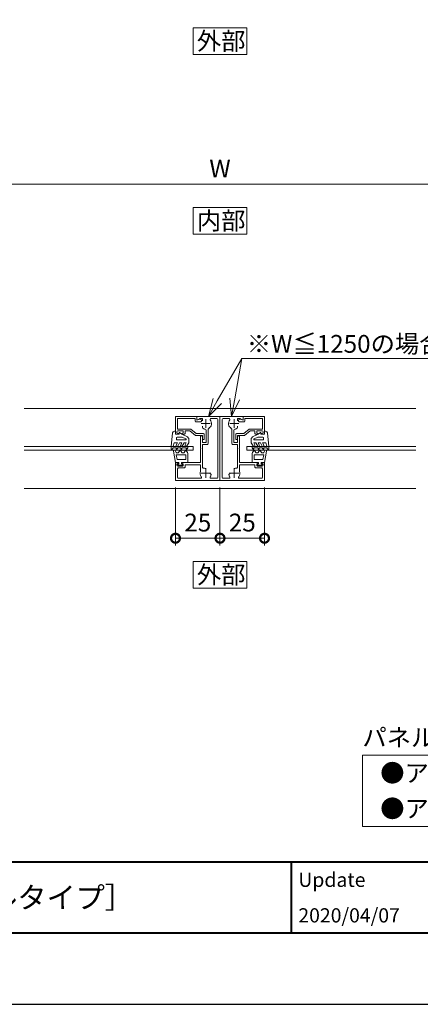
# Model space of a CAD drawing. Units: millimetres. Extents: x 0 to 420, y 0 to 297.
# Drawn here: x 276 to 333, y 0 to 138 of the extents above; entities that cross this region are included whole.
import ezdxf

# ---------------------------------------------------------------- set-up
doc = ezdxf.new("R2010")
doc.units = ezdxf.units.MM
doc.linetypes.add('AM_ISO08W050', pattern=[18, 12, -1.5, 3, -1.5])
for name, color, linetype, lineweight in [('AM_0', 7, 'Continuous', 18), ('AM_1', 14, 'Continuous', 40), ('AM_2', 40, 'Continuous', 9), ('AM_5', 3, 'Continuous', 9), ('AM_7', 4, 'AM_ISO08W050', 9)]:
    doc.layers.add(name, color=color, linetype=linetype, lineweight=lineweight)
doc.layers.add('AM_VIEWS', color=1, linetype='Continuous', lineweight=25, plot=False)
doc.styles.add('ゴシック', font='msgothic.ttc')
doc.dimstyles.new('VF$0', dxfattribs={"dimtxt": 10, "dimasz": 10, "dimexe": 4, "dimexo": 4, "dimgap": 2.5, "dimtad": 1, "dimdsep": 46, "dimtxsty": 'ゴシック', "dimblk": 'DOTSMALL', "dimcen": 0, "dimclrd": 256, "dimclre": 256, "dimclrt": 2, "dimadec": 0, "dimazin": 2, "dimtp": 0.1, "dimtm": 0.1, "dimtfac": 0.71, "dimtmove": 0, "dimatfit": 3, "dimldrblk": 'OPEN30', "dimfxl": 1, "dimlwd": -1, "dimlwe": -1, "dimarcsym": 0})

# ---------------------------------------------------------------- blocks, each defined once
blk = doc.blocks.new('_Open')
at = {"color": 0, "linetype": 'ByBlock', "lineweight": -2}
for p, q in [((-1, 0.166667), (0, 0)), ((-1, -0.166667), (0, 0)), ((0, 0), (-1, 0))]:
    blk.add_line(p, q, dxfattribs=at)
blk = doc.blocks.new('*D13')
at = {"layer": 'AM_5', "linetype": 'Continuous'}
for p, q in [((248.25, 105.25), (248.25, 116.25)), ((360.75, 105.25), (360.75, 116.25)), ((358.25, 115.25), (250.75, 115.25))]:
    blk.add_line(p, q, dxfattribs=at)
at = {"layer": 'Defpoints', "color": 0}
for p in [(248.25, 115.25), (248.25, 104.25), (360.75, 104.25)]:
    blk.add_point(p, dxfattribs=at)
at = {"layer": 'AM_5', "xscale": 2.5, "yscale": 2.5, "zscale": 2.5, "rotation": 180}
blk.add_blockref('_Open', (248.25, 115.25), dxfattribs=at)
at = {"layer": 'AM_5', "xscale": 2.5, "yscale": 2.5, "zscale": 2.5}
blk.add_blockref('_Open', (360.75, 115.25), dxfattribs=at)
at = {"layer": 'AM_5', "color": 2, "insert": (304.5, 117.13), "char_height": 2.5, "attachment_point": 5, "style": 'ゴシック'}
blk.add_mtext('W', dxfattribs=at)
blk = doc.blocks.new('_Open30')
at = {"color": 0, "linetype": 'ByBlock', "lineweight": -2}
for p, q in [((-1, 0.267949), (0, 0)), ((0, 0), (-1, -0.267949)), ((0, 0), (-1, 0))]:
    blk.add_line(p, q, dxfattribs=at)
blk = doc.blocks.new('_DotSmall')
at = {"color": 0, "linetype": 'ByBlock', "const_width": 0.5}
blk.add_lwpolyline([(-0.0625, 0, 1), (0.0625, 0, 1)], format="xyb", close=True, dxfattribs=at)
blk = doc.blocks.new('*D57')
at = {"layer": 'AM_5', "linetype": 'Continuous'}
for p, q in [((298.25, 72.63), (298.25, 64.5)), ((304.5, 72.63), (304.5, 64.5)), ((298.25, 65.5), (304.5, 65.5))]:
    blk.add_line(p, q, dxfattribs=at)
at = {"layer": 'Defpoints', "color": 0}
for p in [(298.25, 73.63), (304.5, 73.63), (304.5, 65.5)]:
    blk.add_point(p, dxfattribs=at)
at = {"layer": 'AM_5', "xscale": 2.5, "yscale": 2.5, "zscale": 2.5, "rotation": 180}
blk.add_blockref('_DotSmall', (298.25, 65.5), dxfattribs=at)
at = {"layer": 'AM_5', "xscale": 2.5, "yscale": 2.5, "zscale": 2.5}
blk.add_blockref('_DotSmall', (304.5, 65.5), dxfattribs=at)
at = {"layer": 'AM_5', "color": 2, "insert": (301.38, 67.38), "char_height": 2.5, "attachment_point": 5, "style": 'ゴシック'}
blk.add_mtext('25', dxfattribs=at)
blk = doc.blocks.new('*D58')
at = {"layer": 'AM_5', "linetype": 'Continuous'}
for p, q in [((304.5, 72.63), (304.5, 64.5)), ((310.75, 72.63), (310.75, 64.5)), ((304.5, 65.5), (310.75, 65.5))]:
    blk.add_line(p, q, dxfattribs=at)
at = {"layer": 'Defpoints', "color": 0}
for p in [(304.5, 73.63), (310.75, 73.63), (310.75, 65.5)]:
    blk.add_point(p, dxfattribs=at)
at = {"layer": 'AM_5', "xscale": 2.5, "yscale": 2.5, "zscale": 2.5, "rotation": 180}
blk.add_blockref('_DotSmall', (304.5, 65.5), dxfattribs=at)
at = {"layer": 'AM_5', "xscale": 2.5, "yscale": 2.5, "zscale": 2.5}
blk.add_blockref('_DotSmall', (310.75, 65.5), dxfattribs=at)
at = {"layer": 'AM_5', "color": 2, "insert": (307.63, 67.38), "char_height": 2.5, "attachment_point": 5, "style": 'ゴシック'}
blk.add_mtext('25', dxfattribs=at)

msp = doc.modelspace()

# ---------------------------------------------------------------- linework, layer by layer
at = {"layer": 'AM_0'}
for p, q in [((332, 83.75), (277, 83.75)), ((298.25, 82.6251), (298.25, 80.1251)), ((301.25, 82.6251), (298.25, 82.6251)), ((298.55, 82.3251), (298.55, 80.8501)), ((301, 82.3251), (298.55, 82.3251)), ((301, 82.3251), (301, 81.9626)), ((301.125, 81.8376), (301.7, 81.8376)), ((301.25, 82.6251), (301.25, 82.1001)), ((301.25, 82.6251), (301.25, 82.1751)), ((301.25, 82.6251), (304.5, 82.6251)), ((301.25, 82.1001), (301.6375, 82.2275)), ((301.6598, 82.3251), (301.325, 82.1318)), ((301.6598, 82.3251), (302.0625, 82.3251)), ((302.0625, 81.9873), (302.0625, 82.3251)), ((303.2245, 82.3251), (304.075, 82.3251)), ((304.2, 74.05), (304.2, 82.2001)), ((304.5, 73.625), (304.5, 82.6251)), ((304.5, 73.625), (304.5, 82.6251)), ((307.75, 82.6251), (304.5, 82.6251)), ((304.8, 74.05), (304.8, 82.2001)), ((305.7755, 82.3251), (304.925, 82.3251)), ((307.3402, 82.3251), (306.9375, 82.3251)), ((306.9375, 81.9873), (306.9375, 82.3251)), ((307.875, 81.8376), (307.3, 81.8376)), ((307.3402, 82.3251), (307.675, 82.1318)), ((307.75, 82.1001), (307.3625, 82.2275)), ((307.75, 82.6251), (307.75, 82.1001)), ((307.75, 82.6251), (310.75, 82.6251)), ((307.75, 82.6251), (307.75, 82.1751)), ((308, 82.3251), (308, 81.9626)), ((308, 82.3251), (310.45, 82.3251)), ((310.45, 82.3251), (310.45, 80.8501)), ((310.75, 82.6251), (310.75, 80.1251)), ((298.45, 80.475), (298.45, 80.325)), ((298.45, 80.325), (298.6485, 80.2191)), ((298.55, 80.8501), (300.3209, 80.8501)), ((299.2251, 80.5999), (298.5751, 80.6)), ((299.35, 80.3249), (299.1515, 80.2191)), ((299.35, 80.4749), (299.35, 80.3249)), ((299.6001, 80.6001), (299.6, 80.2499)), ((299.6001, 80.6001), (300.2754, 80.6001)), ((301.05, 79.9501), (300.2754, 80.6001)), ((301.141, 80.2001), (300.4012, 80.8208)), ((302.0625, 81.2628), (302.0625, 81.108)), ((302.55, 80.7031), (302.55, 78.9751)), ((302.85, 80.8313), (302.85, 78.8001)), ((306.15, 80.8313), (306.15, 78.8001)), ((306.45, 80.7031), (306.45, 78.9751)), ((306.9375, 81.2628), (306.9375, 81.108)), ((307.859, 80.2001), (308.5988, 80.8208)), ((307.95, 79.9501), (308.7246, 80.6001)), ((310.45, 80.8501), (308.6791, 80.8501)), ((309.3999, 80.6001), (308.7246, 80.6001)), ((309.3999, 80.6001), (309.4, 80.2499)), ((309.65, 80.4749), (309.65, 80.3249)), ((309.65, 80.3249), (309.8485, 80.2191)), ((309.7749, 80.5999), (310.4249, 80.6)), ((310.55, 80.325), (310.3515, 80.2191)), ((310.55, 80.475), (310.55, 80.325)), ((298.25, 80.1251), (298.625, 80.125)), ((299.475, 80.1249), (299.175, 80.1249)), ((302.05, 79.9501), (301.05, 79.9501)), ((302.175, 80.2001), (301.141, 80.2001)), ((301.75, 79.875), (301.75, 78.2)), ((301.75, 79.875), (301.925, 79.875)), ((302.05, 79.9501), (302.05, 79.3804)), ((302.05, 79.75), (302.05, 78.9751)), ((302.05, 79.3751), (302.3, 79.3751)), ((302.05, 78.9751), (302.55, 78.9751)), ((302.3, 80.0751), (302.3, 79.3751)), ((306.95, 78.9751), (306.45, 78.9751)), ((306.7, 80.0751), (306.7, 79.3751)), ((306.95, 79.3751), (306.7, 79.3751)), ((306.825, 80.2001), (307.859, 80.2001)), ((306.95, 79.9501), (307.95, 79.9501)), ((306.95, 79.9501), (306.95, 79.3804)), ((306.95, 79.75), (306.95, 78.9751)), ((307.25, 79.875), (307.075, 79.875)), ((307.25, 79.875), (307.25, 78.2)), ((309.525, 80.1249), (309.825, 80.1249)), ((310.75, 80.1251), (310.375, 80.125)), ((277, 78.375), (300.75, 78.375)), ((277, 77.875), (300.75, 77.875)), ((300.75, 78.375), (300.75, 77.875)), ((301.75, 78.2), (301.825, 78.125)), ((301.825, 78.125), (301.75, 78.05)), ((301.75, 78.05), (301.75, 76.125)), ((302.05, 78.6751), (302.05, 75.4868)), ((302.05, 78.6751), (302.725, 78.6751)), ((306.95, 78.6751), (306.275, 78.6751)), ((306.95, 78.6751), (306.95, 75.4868)), ((307.25, 78.2), (307.175, 78.125)), ((307.175, 78.125), (307.25, 78.05)), ((307.25, 78.05), (307.25, 76.125)), ((308.25, 78.375), (332, 78.375)), ((308.25, 78.375), (308.25, 77.875)), ((308.25, 77.875), (332, 77.875)), ((298.25, 76.125), (298.625, 76.125)), ((298.25, 76.125), (298.25, 73.625)), ((299.175, 76.125), (301.75, 76.125)), ((309.825, 76.125), (307.25, 76.125)), ((310.75, 76.125), (310.375, 76.125)), ((310.75, 76.125), (310.75, 73.625)), ((298.45, 75.925), (298.6485, 76.0309)), ((298.45, 75.775), (298.45, 75.925)), ((298.55, 75.275), (298.55, 74.05)), ((299.225, 75.65), (298.575, 75.65)), ((299.475, 75.4), (298.675, 75.4)), ((299.35, 75.925), (299.1515, 76.0309)), ((299.35, 75.775), (299.35, 75.925)), ((299.6, 75.825), (301.75, 75.825)), ((299.6, 75.525), (299.6, 75.825)), ((301.75, 75.825), (301.75, 74.9035)), ((302.5532, 75.1906), (302.4437, 75.3)), ((306.4468, 75.1906), (306.5563, 75.3)), ((309.4, 75.825), (307.25, 75.825)), ((307.25, 75.825), (307.25, 74.9035)), ((309.4, 75.525), (309.4, 75.825)), ((309.525, 75.4), (310.325, 75.4)), ((309.65, 75.925), (309.8485, 76.0309)), ((309.65, 75.775), (309.65, 75.925)), ((309.775, 75.65), (310.425, 75.65)), ((310.55, 75.925), (310.3515, 76.0309)), ((310.45, 75.275), (310.45, 74.05)), ((310.55, 75.775), (310.55, 75.925)), ((304.5, 73.625), (298.25, 73.625)), ((301.7754, 73.925), (298.675, 73.925)), ((303.0655, 74.6782), (303.1749, 74.5688)), ((304.075, 73.925), (303.2245, 73.925)), ((304.5, 73.625), (310.75, 73.625)), ((304.925, 73.925), (305.7755, 73.925)), ((305.9345, 74.6782), (305.8251, 74.5688)), ((307.2246, 73.925), (310.325, 73.925)), ((332, 72.5), (277, 72.5))]:
    msp.add_line(p, q, dxfattribs=at)
for points in [[(308.25, 133.5), (308.25, 137.25), (300.75, 137.25), (300.75, 133.5)], [(300.75, 108.25), (308.25, 108.25), (308.25, 112), (300.75, 112)], [(308.25, 58.5), (308.25, 62.25), (300.75, 62.25), (300.75, 58.5)], [(324.5, 35), (399.5, 35), (399.5, 25), (324.5, 25)]]:
    msp.add_lwpolyline(points, close=True, dxfattribs=at)
for centre, radius, start, end in [((301.125, 81.9626), 0.125, 180.000044, 269.999976), ((301.3, 82.1751), 0.05, 180, 300), ((301.7, 82.0376), 0.2, 269.999976, 108.210683), ((302.5, 81.625), 0.8, 300.898213, 38.437723), ((303.2245, 82.2001), 0.125, 90, 218.437723), ((304.075, 82.2001), 0.125, 0, 90), ((304.925, 82.2001), 0.125, 90, 180), ((306.5, 81.625), 0.8, 141.562277, 239.101787), ((305.7755, 82.2001), 0.125, 321.562277, 90), ((307.3, 82.0376), 0.2, 71.789317, 270.000024), ((307.7, 82.1751), 0.05, 240, 0), ((307.875, 81.9626), 0.125, 270.000024, 359.999956), ((298.575, 80.475), 0.125, 89.993446, 179.993441), ((299.225, 80.4749), 0.125, 359.993446, 89.993449), ((300.3209, 80.7251), 0.125, 49.999976, 90.000055), ((302.3125, 81.108), 0.25, 179.9998, 250.067106), ((302.5, 81.625), 0.8, 250.067106, 265.349347), ((302.425, 80.7031), 0.125, 0, 85.349347), ((302.975, 80.8313), 0.125, 120.898213, 180), ((306.025, 80.8313), 0.125, 0, 59.101787), ((306.575, 80.7031), 0.125, 94.650653, 180), ((306.5, 81.625), 0.8, 274.650653, 289.932894), ((306.6875, 81.108), 0.25, 289.932894, 0.0002), ((308.6791, 80.7251), 0.125, 89.999945, 130.000024), ((309.775, 80.4749), 0.125, 90.006551, 180.006554), ((310.425, 80.475), 0.125, 0.006559, 90.006554), ((298.625, 80.175), 0.05, 269.993437, 61.921631), ((299.175, 80.1749), 0.05, 118.06525, 269.993458), ((299.475, 80.2499), 0.125, 269.993446, 359.993446), ((301.925, 79.75), 0.125, 0.000011, 90.000023), ((302.175, 80.0751), 0.125, 0.000083, 89.999976), ((306.825, 80.0751), 0.125, 90.000024, 179.999917), ((307.075, 79.75), 0.125, 89.999977, 179.999989), ((309.525, 80.2499), 0.125, 180.006554, 270.006554), ((309.825, 80.1749), 0.05, 270.006542, 61.93475), ((310.375, 80.175), 0.05, 118.078369, 270.006563), ((302.725, 78.8001), 0.125, 270.000124, 0), ((306.275, 78.8001), 0.125, 180, 269.999876), ((298.625, 76.075), 0.05, 298.071815, 90.000009), ((299.175, 76.075), 0.05, 89.999989, 241.928196), ((309.825, 76.075), 0.05, 298.071804, 90.000011), ((310.375, 76.075), 0.05, 89.999991, 241.928185), ((298.575, 75.775), 0.125, 180.000005, 270.000001), ((298.675, 75.275), 0.125, 90.000003, 180.000019), ((299.225, 75.775), 0.125, 269.999997, 0), ((299.475, 75.525), 0.125, 269.999997, 0), ((302.5, 74.625), 0.8, 159.629996, 218.435011), ((302.175, 75.4868), 0.125, 180, 284.192958), ((302.2669, 75.1232), 0.25, 45.000057, 104.192958), ((306.7331, 75.1232), 0.25, 75.807042, 134.999943), ((306.825, 75.4868), 0.125, 255.807042, 0), ((306.5, 74.625), 0.8, 321.564989, 20.370004), ((309.525, 75.525), 0.125, 180, 270.000003), ((309.775, 75.775), 0.125, 180, 270.000003), ((310.325, 75.275), 0.125, 359.999981, 89.999997), ((310.425, 75.775), 0.125, 269.999999, 359.999995), ((298.675, 74.05), 0.125, 180, 270), ((301.7754, 74.05), 0.125, 270, 38.435011), ((303.2245, 74.05), 0.125, 141.564989, 270), ((302.5, 74.625), 0.8, 321.564989, 334.932637), ((302.9982, 74.392), 0.25, 334.93295, 45.000257), ((304.075, 74.05), 0.125, 270, 0), ((304.925, 74.05), 0.125, 180, 270), ((306.0018, 74.392), 0.25, 134.999743, 205.06705), ((306.5, 74.625), 0.8, 205.067363, 218.435011), ((305.7755, 74.05), 0.125, 270, 38.435011), ((307.2246, 74.05), 0.125, 141.564989, 270), ((310.325, 74.05), 0.125, 270, 0)]:
    msp.add_arc(centre, radius, start, end, dxfattribs=at)
at = {"layer": 'AM_1'}
for p, q in [((15.5, 20), (404.5, 20)), ((314.5, 20), (314.5, 10))]:
    msp.add_line(p, q, dxfattribs=at)
msp.add_lwpolyline([(15.5, 10), (15.5, 287), (404.5, 287), (404.5, 10)], close=True, dxfattribs=at)
at = {"layer": 'AM_2'}
for p, q in [((297.8482, 80.3054), (297.625, 78.4)), ((298.0963, 80.525), (298.25, 80.525)), ((298.25, 80.525), (298.25, 80.125)), ((298.75, 80.125), (298.75, 80.375)), ((298.75, 80.375), (298.825, 80.375)), ((299.15, 80.125), (298.825, 80.375)), ((309.85, 80.125), (310.175, 80.375)), ((310.25, 80.375), (310.175, 80.375)), ((310.25, 80.125), (310.25, 80.375)), ((310.75, 80.525), (310.75, 80.125)), ((310.9037, 80.525), (310.75, 80.525)), ((311.1518, 80.3054), (311.375, 78.4)), ((297.925, 78.4469), (298.0464, 78.9)), ((298.5363, 78.9), (298.0464, 78.9)), ((298.25, 80.125), (298.75, 80.125)), ((298.3559, 78.5875), (298.5363, 78.9)), ((298.375, 79.45), (298.375, 79.575)), ((298.5, 79.7), (299.176, 79.7)), ((299.6829, 79.325), (298.5, 79.325)), ((298.5724, 78.4625), (298.825, 78.9)), ((299.1613, 78.9), (298.825, 78.9)), ((298.9809, 78.5875), (299.1613, 78.9)), ((299.15, 80.125), (299.8345, 79.8091)), ((299.176, 79.7), (299.711, 79.4531)), ((299.1974, 78.4625), (299.45, 78.9)), ((299.7642, 78.9), (299.45, 78.9)), ((299.6054, 78.625), (299.7642, 78.9)), ((299.8652, 78.475), (300.125, 78.925)), ((300.125, 79.3551), (300.125, 78.925)), ((308.875, 79.3551), (308.875, 78.925)), ((309.1348, 78.475), (308.875, 78.925)), ((309.85, 80.125), (309.1655, 79.8091)), ((309.2358, 78.9), (309.55, 78.9)), ((309.3946, 78.625), (309.2358, 78.9)), ((309.824, 79.7), (309.289, 79.4531)), ((309.3171, 79.325), (310.5, 79.325)), ((309.8026, 78.4625), (309.55, 78.9)), ((310.5, 79.7), (309.824, 79.7)), ((310.0191, 78.5875), (309.8387, 78.9)), ((309.8387, 78.9), (310.175, 78.9)), ((310.4276, 78.4625), (310.175, 78.9)), ((310.75, 80.125), (310.25, 80.125)), ((310.6441, 78.5875), (310.4637, 78.9)), ((310.4637, 78.9), (310.9536, 78.9)), ((310.625, 79.45), (310.625, 79.575)), ((311.075, 78.4469), (310.9536, 78.9)), ((297.625, 78.1), (297.625, 78.4)), ((297.8, 78.025), (297.7, 78.025)), ((297.925, 78.4469), (297.75, 78.4)), ((299.7353, 78.4), (297.75, 78.4)), ((298.4018, 78.2), (297.875, 78.2)), ((297.875, 78.1), (297.875, 78.2)), ((298.2375, 76.125), (297.9548, 77.7283)), ((298.3305, 77.5625), (298.1862, 77.8125)), ((298.3657, 78.1375), (298.4018, 78.2)), ((298.5748, 77.5), (298.4387, 77.5)), ((298.4956, 78.0625), (298.575, 78.2)), ((299.0268, 78.2), (298.575, 78.2)), ((298.8418, 77.8375), (298.683, 77.5625)), ((298.9717, 77.8375), (299.1305, 77.5625)), ((298.9907, 78.1375), (299.0268, 78.2)), ((299.1206, 78.0625), (299.2, 78.2)), ((299.8028, 78.2), (299.2, 78.2)), ((299.2387, 77.5), (299.3748, 77.5)), ((299.483, 77.5625), (299.6418, 77.8375)), ((299.875, 78.4), (299.7353, 78.4)), ((299.8028, 78.2), (299.7667, 78.1375)), ((299.7717, 77.8375), (299.9373, 77.5508)), ((299.9833, 78.2125), (299.8966, 78.0625)), ((309.0167, 78.2125), (309.1034, 78.0625)), ((309.2283, 77.8375), (309.0627, 77.5508)), ((309.125, 78.4), (309.2647, 78.4)), ((309.1972, 78.2), (309.8, 78.2)), ((309.1972, 78.2), (309.2333, 78.1375)), ((309.2647, 78.4), (311.25, 78.4)), ((309.517, 77.5625), (309.3582, 77.8375)), ((309.7613, 77.5), (309.6252, 77.5)), ((309.8794, 78.0625), (309.8, 78.2)), ((310.0283, 77.8375), (309.8695, 77.5625)), ((310.0093, 78.1375), (309.9732, 78.2)), ((309.9732, 78.2), (310.425, 78.2)), ((310.1582, 77.8375), (310.317, 77.5625)), ((310.5044, 78.0625), (310.425, 78.2)), ((310.4252, 77.5), (310.5613, 77.5)), ((310.5982, 78.2), (311.125, 78.2)), ((310.6343, 78.1375), (310.5982, 78.2)), ((310.6695, 77.5625), (310.8139, 77.8125)), ((310.7625, 76.125), (311.0452, 77.7283)), ((311.075, 78.4469), (311.25, 78.4)), ((311.125, 78.1), (311.125, 78.2)), ((311.2, 78.025), (311.3, 78.025)), ((311.375, 78.1), (311.375, 78.4)), ((298.2375, 76.125), (298.7125, 76.125)), ((299.6875, 77.2), (298.3526, 77.2)), ((298.4672, 76.55), (298.3526, 77.2)), ((299.6875, 76.55), (298.4672, 76.55)), ((298.7125, 76.125), (298.7125, 76)), ((299.0875, 76.125), (299.9875, 76.125)), ((299.0875, 76.125), (299.0875, 76)), ((299.6875, 76.55), (299.6875, 77.2)), ((299.9875, 76.125), (299.9875, 77.3633)), ((309.0125, 76.125), (309.0125, 77.3633)), ((309.9125, 76.125), (309.0125, 76.125)), ((309.3125, 76.55), (309.3125, 77.2)), ((309.3125, 77.2), (310.6474, 77.2)), ((309.3125, 76.55), (310.5328, 76.55)), ((309.9125, 76.125), (309.9125, 76)), ((310.2875, 76.125), (310.2875, 76)), ((310.7625, 76.125), (310.2875, 76.125)), ((310.5328, 76.55), (310.6474, 77.2)), ((298.7125, 76), (298.575, 75.85)), ((298.575, 75.85), (298.575, 75.775)), ((298.575, 75.775), (299.225, 75.775)), ((299.0875, 76), (299.225, 75.85)), ((299.225, 75.85), (299.225, 75.775)), ((309.9125, 76), (309.775, 75.85)), ((309.775, 75.85), (309.775, 75.775)), ((310.425, 75.775), (309.775, 75.775)), ((310.2875, 76), (310.425, 75.85)), ((310.425, 75.85), (310.425, 75.775))]:
    msp.add_line(p, q, dxfattribs=at)
for centre, radius, start, end in [((298.0963, 80.275), 0.25, 89.99997, 173.031627), ((310.9037, 80.275), 0.25, 6.968373, 90.00003), ((298.5, 79.575), 0.125, 89.99997, 179.99997), ((298.5, 79.45), 0.125, 179.99997, 269.99997), ((299.6829, 79.3922), 0.0671, 269.99997, 65.224762), ((299.625, 79.3551), 0.5, 359.99997, 65.224762), ((309.375, 79.3551), 0.5, 114.775238, 180.00003), ((309.3171, 79.3922), 0.0671, 114.775238, 270.00003), ((310.5, 79.575), 0.125, 0.00003, 90.00003), ((310.5, 79.45), 0.125, 270.00003, 0.00003), ((297.7, 78.1), 0.075, 179.99997, 269.99997), ((297.8, 78.1), 0.075, 269.99997, 359.99997), ((298.0779, 77.75), 0.125, 29.99997, 189.99997), ((298.4387, 77.625), 0.125, 209.99997, 269.99997), ((298.4642, 78.525), 0.125, 149.99997, 329.99997), ((298.4307, 78.1), 0.075, 149.99997, 329.99997), ((298.5748, 77.625), 0.125, 269.99997, 329.99997), ((298.9068, 77.8), 0.075, 29.99997, 149.99997), ((299.0892, 78.525), 0.125, 149.99997, 329.99997), ((299.0557, 78.1), 0.075, 149.99997, 329.99997), ((299.2387, 77.625), 0.125, 209.99997, 269.99997), ((299.3748, 77.625), 0.125, 269.99997, 329.99997), ((299.7353, 78.55), 0.15, 149.99997, 329.99997), ((299.7068, 77.8), 0.075, 29.99997, 149.99997), ((299.8317, 78.1), 0.075, 149.99997, 329.99997), ((299.875, 78.275), 0.125, 329.99997, 89.99997), ((299.6125, 77.3633), 0.375, 359.99997, 29.99997), ((309.125, 78.275), 0.125, 90.00003, 210.00003), ((309.3875, 77.3633), 0.375, 150.00003, 180.00003), ((309.1683, 78.1), 0.075, 210.00003, 30.00003), ((309.2647, 78.55), 0.15, 210.00003, 30.00003), ((309.2932, 77.8), 0.075, 30.00003, 150.00003), ((309.6252, 77.625), 0.125, 210.00003, 270.00003), ((309.7613, 77.625), 0.125, 270.00003, 330.00003), ((309.9108, 78.525), 0.125, 210.00003, 30.00003), ((309.9443, 78.1), 0.075, 210.00003, 30.00003), ((310.0932, 77.8), 0.075, 30.00003, 150.00003), ((310.4252, 77.625), 0.125, 210.00003, 270.00003), ((310.5358, 78.525), 0.125, 210.00003, 30.00003), ((310.5693, 78.1), 0.075, 210.00003, 30.00003), ((310.5613, 77.625), 0.125, 270.00003, 330.00003), ((310.9221, 77.75), 0.125, 350.00003, 150.00003), ((311.2, 78.1), 0.075, 180.00003, 270.00003), ((311.3, 78.1), 0.075, 270.00003, 0.00003)]:
    msp.add_arc(centre, radius, start, end, dxfattribs=at)
at = {"layer": 'AM_5'}
for p, q in [((304.125, 84.7901), (307.5659, 90.75)), ((306.5616, 85.0867), (307.5659, 90.75)), ((307.5659, 90.75), (342.1954, 90.75)), ((307.5659, 90.75), (310.0659, 90.75)), ((303.5449, 85.1251), (302.875, 82.6251)), ((304.125, 84.7901), (302.875, 82.6251)), ((304.7051, 84.4552), (302.875, 82.6251)), ((305.902, 85.2036), (306.125, 82.6251)), ((306.5616, 85.0867), (306.125, 82.6251)), ((307.2211, 84.9697), (306.125, 82.6251))]:
    msp.add_line(p, q, dxfattribs=at)
at = {"layer": 'AM_7'}
for p, q in [((302.5, 82.25), (302.5, 81)), ((306.5, 82.25), (306.5, 81)), ((301.875, 81.625), (303.125, 81.625)), ((307.125, 81.625), (305.875, 81.625)), ((302.5, 75.25), (302.5, 74)), ((306.5, 75.25), (306.5, 74)), ((301.875, 74.625), (303.125, 74.625)), ((307.125, 74.625), (305.875, 74.625))]:
    msp.add_line(p, q, dxfattribs=at)
at = {"layer": 'AM_VIEWS', "linetype": 'Continuous'}
msp.add_lwpolyline([(0, 0), (420, 0), (420, 297), (0, 297), (0, 0)], dxfattribs=at)

# ---------------------------------------------------------------- texts
at = {"layer": 'AM_0', "style": 'ゴシック'}
for s, height, p in [('外部', 2.5, (301.2513, 134.125)), ('内部', 2.5, (301.2513, 108.875)), ('外部', 2.5, (301.2513, 59.125)), ('パネルバリエーション', 2.5, (324.5, 36.25)), ('●アルミ板パネル・・・ｔ＝2mm\u3000\u3000\u3000', 2.5, (327, 31.25)), ('●アルミパンチングパネル・・・ｔ＝2mm\u3000\u3000\u3000', 2.5, (327, 26.25)), ('Update', 2, (315.5, 16.5)), ('\u3000\u3000DL 改装用BL認定アルミ手すり\u3000BLVシリーズ\u3000BLV-60・70・80MS-50（L・Z）\u3000［パネルタイプ］', 3, (100.5, 13.5)), ('2020/04/07', 2, (315.5, 11.5))]:
    msp.add_text(s, height=height, dxfattribs=at).set_placement(p)
at = {"layer": 'AM_5', "color": 2, "linetype": 'Continuous', "style": 'ゴシック'}
msp.add_text('※W≦1250の場合は不要', height=2.5, dxfattribs=at).set_placement((308.2614, 91.5673))

# ---------------------------------------------------------------- dimensions: what is measured, and where the dimension line sits
at = {"layer": 'AM_5'}
dim = msp.add_linear_dim(base=(248.25, 115.25), p1=(360.75, 104.25), p2=(248.25, 104.25), text='W', dimstyle='VF$0', override={"dimscale": 0.25, "dimlfac": 4, "dimblk": 'Open'}, dxfattribs=at)
dim.commit()
dim.dimension.update_dxf_attribs({"geometry": '*D13', "text_midpoint": (304.5, 117.1255)})
for base, p1, p2, picture, middle in [((304.5, 65.5), (298.25, 73.625), (304.5, 73.625), '*D57', (301.375, 67.3755)), ((310.75, 65.5), (304.5, 73.625), (310.75, 73.625), '*D58', (307.625, 67.3755))]:
    dim = msp.add_linear_dim(base=base, p1=p1, p2=p2, dimstyle='VF$0', override={"dimscale": 0.25, "dimlfac": 4}, dxfattribs=at)
    dim.commit()
    dim.dimension.update_dxf_attribs({"geometry": picture, "text_midpoint": middle})

doc.saveas('drawing.dxf')
